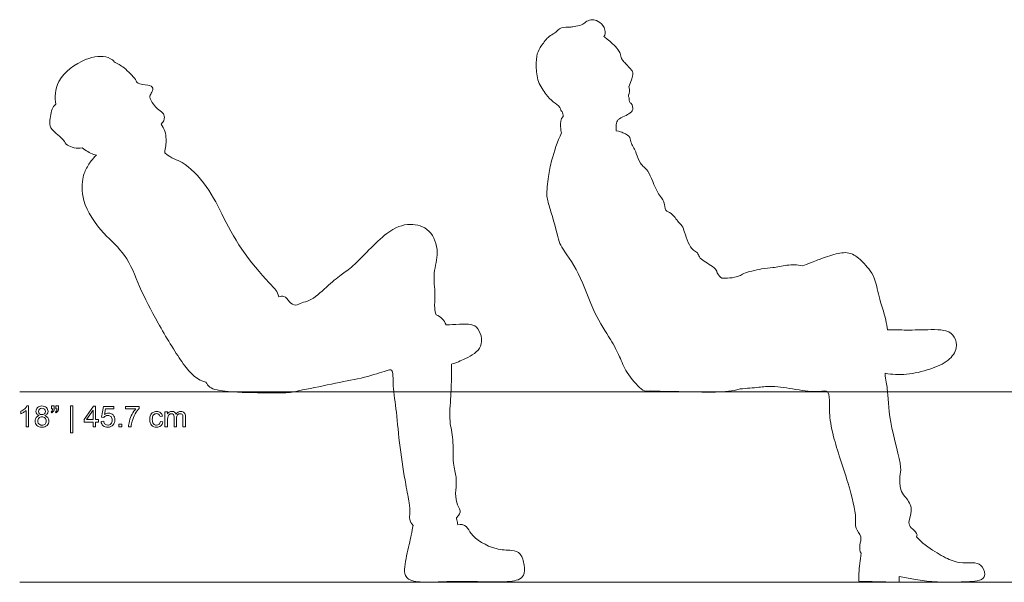
# Model space of a CAD drawing. Units: millimetres. Extents: x -17925 to 227778, y -93007 to 181693.
# Drawn here: x 61377 to 63741, y 12621 to 13971 of the extents above; entities that cross this region are included whole.
import ezdxf

# ---------------------------------------------------------------- set-up
doc = ezdxf.new("R2010")
doc.units = ezdxf.units.MM
doc.header["$LTSCALE"] = 100
doc.layers.add('.notation', color=25, linetype='Continuous')

msp = doc.modelspace()

# ---------------------------------------------------------------- linework, layer by layer
at = {"layer": '.notation', "linetype": 'Continuous', "lineweight": 20}
for p, q in [((61377.4, 13078), (70974.1, 13078)), ((61380.3, 13025.1), (61380.3, 13031.1)), ((61392.7, 12993.4), (61392.7, 13032.6)), ((61394.8, 13043.7), (61398.7, 13043.7)), ((61398.7, 13043.7), (61398.7, 12993.4)), ((61454.4, 13027.5), (61452.9, 13029.9)), ((61453.5, 13036.8), (61453.5, 13044)), ((61453.5, 13044), (61460.2, 13044)), ((61456.8, 13036.8), (61453.5, 13036.8)), ((61460.2, 13044), (61460.2, 13038.3)), ((61465, 13027.5), (61463.5, 13029.9)), ((61464.1, 13036.8), (61464.1, 13044)), ((61464.1, 13044), (61470.7, 13044)), ((61467.4, 13036.8), (61464.1, 13036.8)), ((61470.7, 13044), (61470.7, 13038.3)), ((61499.6, 12979), (61499.6, 13044.3)), ((61499.6, 13044.3), (61505, 13044.3)), ((61505, 13044.3), (61505, 12979)), ((61531.8, 13010.9), (61554.7, 13043.4)), ((61553.5, 13033.5), (61537.9, 13010.9)), ((61553.5, 13010.9), (61553.5, 13033.5)), ((61554.7, 13043.4), (61559.6, 13043.4)), ((61559.6, 13043.4), (61559.6, 13010.9)), ((61573.7, 13016.9), (61578.8, 13042.8)), ((61578.8, 13042.8), (61603.5, 13042.8)), ((61583.7, 13036.8), (61580.9, 13023.3)), ((61603.5, 13036.8), (61583.7, 13036.8)), ((61603.5, 13042.8), (61603.5, 13036.8)), ((61631.5, 13036.8), (61631.5, 13042.8)), ((61631.5, 13042.8), (61664.1, 13042.8)), ((61655.9, 13036.8), (61631.5, 13036.8)), ((61664.1, 13042.8), (61664.1, 13038)), ((61726.1, 12993.4), (61726.1, 13029.6)), ((61726.1, 13029.6), (61731.8, 13029.6)), ((61731.8, 13029.6), (61731.8, 13024.5)), ((61531.8, 13005.2), (61531.8, 13010.9)), ((61553.5, 13005.2), (61531.8, 13005.2)), ((61537.9, 13010.9), (61553.5, 13010.9)), ((61553.5, 12993.4), (61553.5, 13005.2)), ((61559.6, 13010.9), (61566.5, 13010.9)), ((61566.5, 13005.2), (61559.6, 13005.2)), ((61559.6, 13005.2), (61559.6, 12993.4)), ((61566.5, 13010.9), (61566.5, 13005.2)), ((61572.8, 13006.4), (61579.1, 13007)), ((61579.7, 13016.3), (61573.7, 13016.9)), ((61615.3, 12993.4), (61615.3, 13000.4)), ((61615.3, 13000.4), (61622.2, 13000.4)), ((61622.2, 13000.4), (61622.2, 12993.4)), ((61720.4, 13019), (61714.4, 13018.1)), ((61715, 13006.7), (61721, 13005.8)), ((61732.5, 13012.1), (61732.5, 12993.4)), ((61747.8, 12993.4), (61747.8, 13016.9)), ((61753.8, 13014.5), (61753.8, 12993.4)), ((61769.2, 12993.4), (61769.2, 13016)), ((61775.5, 13018.1), (61775.5, 12993.4)), ((61398.7, 12993.4), (61392.7, 12993.4)), ((61505, 12979), (61499.6, 12979)), ((61559.6, 12993.4), (61553.5, 12993.4)), ((61622.2, 12993.4), (61615.3, 12993.4)), ((61644.8, 12993.4), (61638.5, 12993.4)), ((61732.5, 12993.4), (61726.1, 12993.4)), ((61753.8, 12993.4), (61747.8, 12993.4)), ((61775.5, 12993.4), (61769.2, 12993.4)), ((61377.4, 12620.8), (70974.1, 12620.8)), ((63391.4, 12623.3), (63488.1, 12620.8)), ((63488.1, 12620.8), (63488.4, 12634.3))]:
    msp.add_line(p, q, dxfattribs=at)
for points, knots in [([(62779.7, 13930.1), (62783.1, 13934.7), (62782.4, 13946.6), (62777.9, 13957.6), (62762.6, 13970.7), (62748.4, 13970.8), (62735.3, 13966.4), (62726.9, 13956.1), (62707.6, 13955.1), (62698, 13951.4), (62676.2, 13954.3), (62662, 13937.1), (62646.9, 13932.2), (62629.5, 13908.4), (62617.7, 13889.4), (62616.5, 13858.5), (62619.6, 13821.4), (62640.6, 13791.2), (62656.6, 13773.1), (62675.1, 13762.8), (62676.8, 13750.7), (62679.8, 13750.1)], [8.677443, 8.677443, 8.677443, 8.677443, 8.906495, 9.10801, 9.357481, 9.570765, 9.779026, 9.984747, 10.228315, 10.417787, 10.673863, 10.934273, 11.161834, 11.467301, 11.741139, 12.054648, 12.407115, 12.752724, 13.036918, 13.298878, 13.492322, 13.492322, 13.492322, 13.492322]), ([(62839.3, 13809.5), (62852.7, 13841.5), (62845.9, 13850.1), (62827.9, 13869.9), (62821.3, 13876.6), (62819.1, 13890.4), (62813.7, 13899.8), (62800.6, 13913.1), (62788.1, 13924.1), (62782.4, 13928.2), (62779.7, 13930.1)], [1.065916, 1.065916, 1.065916, 1.065916, 1.391529, 1.827846, 2.089567, 2.391079, 2.671019, 3.036065, 3.382907, 3.651293, 3.651293, 3.651293, 3.651293]), ([(61603.8, 13869.4), (61604.6, 13871.6), (61586, 13886), (61531.9, 13880.8), (61462.8, 13830), (61461.3, 13783.4), (61464.5, 13767.9)], [-2.210383, -2.210383, -2.210383, -2.210383, -1.969068, -1.538532, -1.008064, -0.587409, -0.587409, -0.587409, -0.587409]), ([(61716.9, 13720.2), (61722.5, 13725.3), (61726.7, 13735.3), (61721.5, 13748.2), (61707.2, 13756.1), (61698.8, 13767.4), (61687.1, 13785.3), (61693.3, 13793.5), (61700.9, 13807.9), (61684.7, 13815.2), (61659.2, 13815.5), (61656.6, 13828.6), (61627.7, 13857.2), (61612.3, 13865.4), (61603.8, 13869.4)], [-2.942346, -2.942346, -2.942346, -2.942346, -2.664179, -2.465484, -2.240676, -2.016865, -1.761305, -1.581794, -1.372433, -1.151067, -0.867664, -0.67237, -0.309353, 0, 0, 0, 0]), ([(62842.7, 13771.5), (62841.5, 13773.4), (62839.6, 13777.5), (62840.9, 13783), (62838.4, 13786.6), (62839.4, 13792.1), (62842.3, 13801.7), (62839.3, 13809.5)], [4.135292, 4.135292, 4.135292, 4.135292, 4.288993, 4.425068, 4.5458, 4.675964, 5.176117, 5.176117, 5.176117, 5.176117]), ([(61464.5, 13767.9), (61461.6, 13765.7), (61453.5, 13758.8), (61448.6, 13721.2), (61450.4, 13708.4), (61484.6, 13683.4), (61488.8, 13666.9), (61515.7, 13660.8), (61527.4, 13663)], [0.046457, 0.046457, 0.046457, 0.046457, 0.221669, 0.576679, 0.888883, 1.252432, 1.485872, 1.834986, 1.834986, 1.834986, 1.834986]), ([(62825.4, 13737.7), (62830.3, 13739.4), (62841, 13745.9), (62851.9, 13753.4), (62847.4, 13767.4), (62843.6, 13770.9), (62842.7, 13771.5)], [3.4328654, 3.4328654, 3.4328654, 3.4328654, 3.6254367, 3.8460808, 4.0745065, 4.135292, 4.135292, 4.135292, 4.135292]), ([(62681.7, 13738.4), (62675.2, 13732.1), (62675.6, 13715.5), (62676.4, 13700.6), (62678.1, 13699.5)], [-0.6116559, -0.6116559, -0.6116559, -0.6116559, -0.2813516, 0, 0, 0, 0]), ([(62679.8, 13750.1), (62680.3, 13748.3), (62681.1, 13744.7), (62681.6, 13740.5), (62681.7, 13738.4)], [0, 0, 0, 0, 0.1362305, 0.2759392, 0.2759392, 0.2759392, 0.2759392]), ([(62809.2, 13703.7), (62808.7, 13707.4), (62809, 13715.4), (62810.2, 13729.8), (62818, 13734.2), (62825.4, 13737.7)], [0.0195294, 0.0195294, 0.0195294, 0.0195294, 0.2129457, 0.4314221, 0.6557143, 0.6557143, 0.6557143, 0.6557143]), ([(61725.4, 13651.5), (61727.4, 13662.7), (61731.3, 13688.5), (61724.9, 13709.4), (61716.9, 13720.2)], [-4.9318042, -4.9318042, -4.9318042, -4.9318042, -4.6570482, -4.2980339, -4.2980339, -4.2980339, -4.2980339]), ([(62678.1, 13699.5), (62668.3, 13678.5), (62653.2, 13634), (62646.8, 13596.3), (62639.9, 13545.2), (62651.4, 13518.4), (62670.8, 13442), (62677, 13425), (62725.4, 13359.8), (62753, 13266.9), (62795.2, 13205.4), (62818.3, 13162.3), (62831.5, 13123.7), (62867.6, 13084), (62878.2, 13077.8), (62892, 13080)], [0, 0, 0, 0, 0.494706, 0.873458, 1.279427, 1.61937, 2.132043, 2.398625, 2.911995, 3.51321, 4.023273, 4.429483, 4.814474, 5.242198, 5.475599, 5.475599, 5.475599, 5.475599]), ([(63062.5, 13350.5), (63058.7, 13353.4), (63051.3, 13360.7), (63050.7, 13370.6), (63029.9, 13386.3), (63009.4, 13394.8), (63005.2, 13412.8), (62987.6, 13418.1), (62975.1, 13453.4), (62968.4, 13476.3), (62958.2, 13484), (62942.9, 13507.8), (62925.1, 13510.9), (62926.6, 13535.6), (62905.4, 13554.1), (62888.7, 13610.3), (62865.4, 13623.1), (62857.9, 13650), (62851.3, 13663), (62841.3, 13679.7), (62844.9, 13693), (62825.4, 13698.9)], [-6.087028, -6.087028, -6.087028, -6.087028, -5.867571, -5.686176, -5.412422, -4.810098, -4.577232, -4.331076, -3.664655, -3.396609, -3.181154, -2.880875, -2.65552, -2.40042, -2.092108, -1.657383, -1.362534, -1.070285, -0.842249, -0.595035, 0, 0, 0, 0]), ([(61527.4, 13663), (61536.2, 13657.3), (61547.5, 13648.6), (61559.4, 13646), (61561.8, 13645.7)], [-1.3484009, -1.3484009, -1.3484009, -1.3484009, -1.0473943, -0.9703964, -0.9703964, -0.9703964, -0.9703964]), ([(61561.8, 13645.7), (61551, 13636.2), (61539.6, 13616.9), (61527.9, 13597.4), (61523.9, 13532.4), (61574.3, 13457.8), (61635.7, 13407.5), (61665.1, 13325.9), (61706.9, 13244.9), (61764.2, 13150.6), (61790.2, 13118.9), (61810.7, 13104), (61824.5, 13100.9)], [-0.336348, -0.336348, -0.336348, -0.336348, -0.035362, 0.36335, 0.821776, 1.400092, 1.872976, 2.401547, 2.994225, 3.617576, 4.004398, 4.334814, 4.334814, 4.334814, 4.334814]), ([(61999.6, 13305.5), (61995.4, 13319.8), (61979.1, 13334.4), (61913.2, 13409.9), (61866.6, 13493.5), (61831.5, 13570.8), (61770.7, 13633.2), (61742.9, 13636.4), (61725.4, 13651.5)], [6.606154, 6.606154, 6.606154, 6.606154, 6.917323, 7.512284, 8.112108, 8.671258, 9.213203, 9.584404, 9.584404, 9.584404, 9.584404]), ([(62376.9, 13262.1), (62375.3, 13267.5), (62372, 13283.4), (62376.1, 13310.9), (62368, 13364.4), (62386.1, 13411.2), (62365.5, 13470.2), (62312, 13484.9), (62255, 13463.9), (62179.9, 13378), (62149.1, 13360.1), (62114.2, 13329.7), (62075.6, 13294.2), (62055, 13293.4), (62039.3, 13281.5), (62023.3, 13294.2), (62014, 13309.1), (62003.9, 13306.6), (61999.6, 13305.5)], [-5.653871, -5.653871, -5.653871, -5.653871, -5.481362, -5.149673, -4.728021, -4.314512, -3.882528, -3.480538, -3.02812, -2.412203, -2.060396, -1.665222, -1.247141, -0.98912, -0.755437, -0.505489, -0.212785, 0, 0, 0, 0]), ([(63460.6, 13226.3), (63459.3, 13233.3), (63455.1, 13260.2), (63438.4, 13305.1), (63431.4, 13350.5), (63415.4, 13373), (63401, 13390.2), (63372.7, 13414.6), (63336.2, 13410.1), (63299.2, 13396.7), (63279.4, 13388.6), (63256.9, 13380)], [5.784917, 5.784917, 5.784917, 5.784917, 5.983159, 6.429048, 6.819857, 7.114637, 7.390528, 7.731855, 8.075182, 8.452091, 8.725564, 8.725564, 8.725564, 8.725564]), ([(63256.9, 13380), (63243.4, 13382.9), (63218.8, 13382.8), (63184.9, 13374.7), (63159.8, 13374.2), (63114, 13362.7), (63106, 13354.7), (63081.6, 13349.3), (63062.5, 13350.5)], [-3.550847, -3.550847, -3.550847, -3.550847, -3.159755, -2.775539, -2.437127, -2.006354, -1.778418, -1.39371, -1.39371, -1.39371, -1.39371]), ([(62400.8, 13238.1), (62398.3, 13244.1), (62391.8, 13255.3), (62382.4, 13260.4), (62376.9, 13262.1)], [9.4012153, 9.4012153, 9.4012153, 9.4012153, 9.5374404, 9.6958948, 9.6958948, 9.6958948, 9.6958948]), ([(62413.9, 13143.9), (62425.1, 13147.3), (62449.8, 13158.4), (62493.7, 13180.6), (62480, 13243.1), (62435.7, 13239.5), (62411.2, 13239.3), (62400.8, 13238.1)], [-1.861539, -1.861539, -1.861539, -1.861539, -1.557299, -1.157182, -0.759556, -0.384466, -0.102814, -0.102814, -0.102814, -0.102814]), ([(63454.4, 13122.2), (63471.3, 13119.3), (63506, 13116.7), (63562, 13130.9), (63607, 13149.8), (63629.6, 13181.4), (63622.8, 13210.7), (63600.8, 13228.9), (63540.5, 13225.7), (63489.7, 13226.1), (63470, 13226.2), (63460.6, 13226.3)], [0, 0, 0, 0, 0.416198, 0.856915, 1.261884, 1.605395, 1.902373, 2.192564, 2.64035, 3.060117, 3.368336, 3.368336, 3.368336, 3.368336]), ([(62425.5, 12775.4), (62433.7, 12783.5), (62436.9, 12792.8), (62423.4, 12812), (62423.4, 12841.6), (62427.2, 12870.6), (62415.6, 12907.7), (62419.8, 12967.5), (62406.7, 13007.1), (62413.1, 13068.1), (62413.7, 13111), (62414, 13136.2), (62413.9, 13143.9)], [5.53686, 5.53686, 5.53686, 5.53686, 5.747769, 6.020941, 6.343596, 6.657055, 6.943487, 7.317177, 7.700577, 8.157576, 8.590722, 8.773302, 8.773302, 8.773302, 8.773302]), ([(62056.5, 13082.6), (62080, 13086.2), (62141.3, 13100.4), (62201, 13110), (62257.2, 13128.3), (62275, 13133.3), (62271.7, 13095.6), (62282.7, 13027.2), (62288, 12951.5), (62303.9, 12853.8), (62312.5, 12812), (62315, 12787), (62311.4, 12767), (62321.6, 12756.6)], [0, 0, 0, 0, 0.495219, 1.008218, 1.452671, 1.703336, 2.188879, 2.662752, 3.191847, 3.673962, 4.050653, 4.347905, 4.637797, 4.637797, 4.637797, 4.637797]), ([(63530, 12730), (63533.2, 12735.6), (63524, 12746), (63510.3, 12756.7), (63512.7, 12772.5), (63522.1, 12800.2), (63501.8, 12827.3), (63490.1, 12841.7), (63488.8, 12876.6), (63496.4, 12896.6), (63461.7, 13009.3), (63462.1, 13083.3), (63456, 13104.2), (63454.4, 13122.2)], [6.416405, 6.416405, 6.416405, 6.416405, 6.647781, 6.897482, 7.123798, 7.441018, 7.776548, 8.041265, 8.378408, 8.654663, 9.239434, 9.765209, 10.095509, 10.095509, 10.095509, 10.095509]), ([(61824.5, 13100.9), (61827, 13096.5), (61832.4, 13085), (61882.3, 13075.5), (61972.7, 13076), (62031.3, 13073.5), (62056.5, 13082.6)], [0, 0, 0, 0, 0.225633, 0.619559, 1.18664, 1.722298, 1.722298, 1.722298, 1.722298]), ([(62892, 13080), (62922.6, 13078.1), (62980.2, 13079), (63072.4, 13074.1), (63107, 13084.5)], [0, 0, 0, 0, 0.556327, 1.191519, 1.191519, 1.191519, 1.191519]), ([(63107, 13084.5), (63121.8, 13086.1), (63152.1, 13088.2), (63184.5, 13092.9), (63240.7, 13083), (63295.2, 13075.1), (63320.2, 13084.4), (63321.5, 13047.3), (63320.1, 13026.6), (63328.4, 12967.8), (63367.1, 12859.9), (63387.4, 12776.7), (63380.7, 12751), (63400.2, 12730), (63392.7, 12711.2), (63393.3, 12693.8), (63396.9, 12690.1)], [0, 0, 0, 0, 0.387646, 0.719474, 1.15664, 1.602674, 1.909003, 2.205393, 2.481907, 2.912905, 3.488618, 4.018742, 4.301484, 4.584022, 4.844238, 5.098506, 5.098506, 5.098506, 5.098506]), ([(62321.6, 12756.6), (62320.2, 12749), (62317.4, 12732.9), (62305.7, 12685.3), (62296.3, 12634.4), (62323.5, 12620.5), (62371.3, 12620.6), (62425.3, 12623.7), (62524.3, 12620.5), (62572.5, 12623.2), (62589.6, 12636.6), (62589.5, 12661.9), (62581.6, 12691.6), (62556.4, 12698.4), (62512.6, 12697.6), (62458.9, 12731.4), (62453.8, 12754.1), (62436, 12761.4), (62428.9, 12758.5)], [0, 0, 0, 0, 0.279118, 0.689925, 1.089532, 1.379423, 1.767994, 2.205927, 2.785695, 3.181678, 3.422074, 3.704686, 4.011277, 4.290892, 4.673644, 5.333308, 5.640625, 5.891641, 5.891641, 5.891641, 5.891641]), ([(62428.9, 12758.5), (62428.3, 12762.5), (62427.4, 12767.6), (62425.9, 12773.7), (62425.5, 12775.4)], [0, 0, 0, 0, 0.2007156, 0.274781, 0.274781, 0.274781, 0.274781]), ([(63488.4, 12634.3), (63500.1, 12632.2), (63523.8, 12628.4), (63567.1, 12620.4), (63621.9, 12621), (63673.1, 12621.7), (63697.6, 12630.7), (63689.8, 12660.3), (63670.3, 12669.4), (63640.4, 12665.6), (63611.6, 12672.4), (63574.7, 12692.4), (63542.5, 12715.5), (63530, 12730)], [0, 0, 0, 0, 0.361651, 0.764694, 1.222278, 1.661155, 1.934061, 2.231387, 2.502885, 2.830442, 3.156925, 3.562808, 3.986972, 3.986972, 3.986972, 3.986972]), ([(63396.9, 12690.1), (63395.8, 12682), (63393.9, 12666), (63391.4, 12641.9), (63391.3, 12629.5), (63391.4, 12623.3)], [0, 0, 0, 0, 0.2876267, 0.5719138, 0.8217134, 0.8217134, 0.8217134, 0.8217134])]:
    msp.add_open_spline(points, degree=3, knots=knots, dxfattribs=at)
for points in [[(62825.4, 13698.9), (62823.2, 13701.8), (62816.5, 13702.6), (62809.2, 13703.7)], [(61380.3, 13031.1), (61383.7, 13032.6), (61386.7, 13034.7), (61389.4, 13036.8)], [(61386.7, 13028.4), (61384.3, 13026.9), (61382.2, 13025.7), (61380.3, 13025.1)], [(61392.7, 13032.6), (61391.2, 13031.1), (61389.1, 13029.6), (61386.7, 13028.4)], [(61389.4, 13036.8), (61391.8, 13039.2), (61393.6, 13041.3), (61394.8, 13043.7)], [(61416.5, 13030.8), (61416.5, 13034.4), (61417.7, 13037.4), (61420.4, 13039.8)], [(61418.3, 13024.5), (61417.1, 13026.3), (61416.5, 13028.4), (61416.5, 13030.8)], [(61424, 13020.6), (61421.3, 13021.5), (61419.5, 13022.7), (61418.3, 13024.5)], [(61420.4, 13039.8), (61423.1, 13042.2), (61426.4, 13043.7), (61430.9, 13043.7)], [(61424.9, 13036.2), (61423.4, 13034.7), (61422.8, 13032.9), (61422.8, 13030.8)], [(61422.8, 13030.8), (61422.8, 13028.4), (61423.4, 13026.6), (61424.9, 13025.1)], [(61430.9, 13038.6), (61428.5, 13038.6), (61426.7, 13037.7), (61424.9, 13036.2)], [(61424.9, 13025.1), (61426.4, 13023.6), (61428.5, 13023), (61430.9, 13023)], [(61430.9, 13043.7), (61435.2, 13043.7), (61438.8, 13042.2), (61441.5, 13039.8)], [(61436.7, 13036.2), (61435.2, 13037.7), (61433.4, 13038.6), (61430.9, 13038.6)], [(61430.9, 13023), (61433.4, 13023), (61435.2, 13023.6), (61436.7, 13025.1)], [(61439.1, 13030.5), (61439.1, 13032.9), (61438.2, 13034.7), (61436.7, 13036.2)], [(61436.7, 13025.1), (61438.2, 13026.6), (61439.1, 13028.4), (61439.1, 13030.5)], [(61443.6, 13024.5), (61442.4, 13022.7), (61440.6, 13021.5), (61437.9, 13020.6)], [(61441.5, 13039.8), (61444.2, 13037.1), (61445.4, 13034.1), (61445.4, 13030.5)], [(61445.4, 13030.5), (61445.4, 13028.1), (61444.8, 13026.3), (61443.6, 13024.5)], [(61452.9, 13029.9), (61454.1, 13030.5), (61455, 13031.1), (61455.6, 13032.3)], [(61459, 13031.7), (61458.1, 13029.9), (61456.5, 13028.4), (61454.4, 13027.5)], [(61455.6, 13032.3), (61456.2, 13033.5), (61456.5, 13035), (61456.8, 13036.8)], [(61460.2, 13038.3), (61460.2, 13035.3), (61459.9, 13032.9), (61459, 13031.7)], [(61463.5, 13029.9), (61464.7, 13030.5), (61465.6, 13031.1), (61466.2, 13032.3)], [(61469.5, 13031.7), (61468.6, 13029.9), (61467.1, 13028.4), (61465, 13027.5)], [(61466.2, 13032.3), (61466.8, 13033.5), (61467.1, 13035), (61467.4, 13036.8)], [(61470.7, 13038.3), (61470.7, 13035.3), (61470.4, 13032.9), (61469.5, 13031.7)], [(61580.9, 13023.3), (61584, 13025.4), (61587, 13026.6), (61590.3, 13026.6)], [(61588.8, 13021.2), (61586.7, 13021.2), (61584.9, 13020.6), (61583.4, 13019.6)], [(61596.6, 13018.1), (61594.5, 13019.9), (61591.8, 13021.2), (61588.8, 13021.2)], [(61590.3, 13026.6), (61594.8, 13026.6), (61598.4, 13025.1), (61601.4, 13022.1)], [(61601.4, 13022.1), (61604.4, 13019), (61605.9, 13015.1), (61605.9, 13010.3)], [(61640.9, 13007.6), (61642.4, 13013), (61644.5, 13018.4), (61647.2, 13023.9)], [(61647.2, 13023.9), (61649.9, 13029), (61652.9, 13033.2), (61655.9, 13036.8)], [(61654.4, 13024.5), (61651.4, 13018.7), (61649, 13013), (61647.2, 13007)], [(61664.1, 13038), (61660.8, 13034.7), (61657.8, 13030.2), (61654.4, 13024.5)], [(61689.4, 13011.2), (61689.4, 13015.1), (61690, 13018.7), (61691.2, 13021.5)], [(61691.2, 13021.5), (61692.7, 13024.5), (61694.5, 13026.9), (61697.2, 13028.1)], [(61698.4, 13022.1), (61696.6, 13019.9), (61695.7, 13016.3), (61695.7, 13011.5)], [(61697.2, 13028.1), (61699.9, 13029.6), (61702.6, 13030.5), (61705.9, 13030.5)], [(61706.2, 13025.4), (61702.9, 13025.4), (61700.5, 13024.2), (61698.4, 13022.1)], [(61705.9, 13030.5), (61709.9, 13030.5), (61713.2, 13029.3), (61715.6, 13027.5)], [(61711.4, 13023.6), (61709.9, 13024.8), (61708.1, 13025.4), (61706.2, 13025.4)], [(61714.4, 13018.1), (61713.8, 13020.6), (61712.9, 13022.4), (61711.4, 13023.6)], [(61715.6, 13027.5), (61718, 13025.4), (61719.8, 13022.7), (61720.4, 13019)], [(61731.8, 13024.5), (61732.8, 13026.3), (61734.3, 13027.8), (61736.4, 13028.7)], [(61736.7, 13023.6), (61735.2, 13022.7), (61734, 13021.5), (61733.4, 13019.6)], [(61736.4, 13028.7), (61738.2, 13029.9), (61740.3, 13030.5), (61742.7, 13030.5)], [(61741.5, 13025.1), (61739.7, 13025.1), (61738.2, 13024.8), (61736.7, 13023.6)], [(61746.3, 13023), (61745.4, 13024.5), (61743.6, 13025.1), (61741.5, 13025.1)], [(61742.7, 13030.5), (61745.4, 13030.5), (61747.5, 13029.9), (61749.3, 13028.7)], [(61747.8, 13016.9), (61747.8, 13019.6), (61747.2, 13021.8), (61746.3, 13023)], [(61749.3, 13028.7), (61751.1, 13027.5), (61752.3, 13026), (61752.9, 13024.2)], [(61752.9, 13024.2), (61755.9, 13028.4), (61759.6, 13030.5), (61764.1, 13030.5)], [(61756.5, 13022.7), (61754.7, 13020.9), (61753.8, 13018.1), (61753.8, 13014.5)], [(61762.9, 13025.1), (61760.2, 13025.1), (61758.1, 13024.2), (61756.5, 13022.7)], [(61766.5, 13024.2), (61765.6, 13024.8), (61764.4, 13025.1), (61762.9, 13025.1)], [(61764.1, 13030.5), (61767.7, 13030.5), (61770.7, 13029.3), (61772.5, 13027.5)], [(61768.6, 13021.5), (61768.3, 13022.7), (61767.7, 13023.6), (61766.5, 13024.2)], [(61769.2, 13016), (61769.2, 13018.7), (61769.2, 13020.3), (61768.6, 13021.5)], [(61772.5, 13027.5), (61774.3, 13025.4), (61775.5, 13022.4), (61775.5, 13018.1)], [(61414.4, 13007.9), (61414.4, 13010.9), (61415.3, 13013.6), (61416.8, 13016)], [(61418.9, 12996.8), (61415.9, 12999.8), (61414.4, 13003.4), (61414.4, 13007.9)], [(61416.8, 13016), (61418.6, 13018.1), (61421, 13019.6), (61424, 13020.6)], [(61423.7, 13014.8), (61421.6, 13013), (61420.7, 13010.6), (61420.7, 13007.9)], [(61420.7, 13007.9), (61420.7, 13006.1), (61421.3, 13004.3), (61421.9, 13002.8)], [(61421.9, 13002.8), (61422.8, 13001), (61424, 12999.8), (61425.8, 12998.9)], [(61430.9, 13017.8), (61427.9, 13017.8), (61425.5, 13016.9), (61423.7, 13014.8)], [(61425.8, 12998.9), (61427.3, 12998), (61429.1, 12997.4), (61430.9, 12997.4)], [(61438.2, 13014.8), (61436.4, 13016.9), (61433.7, 13017.8), (61430.9, 13017.8)], [(61430.9, 12997.4), (61434, 12997.4), (61436.4, 12998.6), (61438.2, 13000.4)], [(61437.9, 13020.6), (61441.2, 13019.3), (61443.3, 13017.8), (61445.1, 13015.7)], [(61441.2, 13007.6), (61441.2, 13010.6), (61440.3, 13013), (61438.2, 13014.8)], [(61438.2, 13000.4), (61440.3, 13002.2), (61441.2, 13004.6), (61441.2, 13007.6)], [(61447.5, 13007.6), (61447.5, 13003.4), (61446, 12999.8), (61443, 12996.8)], [(61445.1, 13015.7), (61446.6, 13013.3), (61447.5, 13010.6), (61447.5, 13007.6)], [(61577.6, 12996.2), (61574.9, 12998.9), (61573.1, 13002.2), (61572.8, 13006.4)], [(61579.1, 13007), (61579.7, 13003.7), (61580.9, 13001.6), (61582.5, 12999.8)], [(61583.4, 13019.6), (61581.8, 13018.7), (61580.6, 13017.5), (61579.7, 13016.3)], [(61582.5, 12999.8), (61584.3, 12998.3), (61586.4, 12997.4), (61588.8, 12997.4)], [(61588.8, 12997.4), (61591.8, 12997.4), (61594.2, 12998.6), (61596.3, 13001)], [(61602, 12998.6), (61598.7, 12994.3), (61594.5, 12992.8), (61588.8, 12992.8)], [(61596.3, 13001), (61598.4, 13003.1), (61599.3, 13006.1), (61599.3, 13009.7)], [(61599.3, 13009.7), (61599.3, 13013.3), (61598.4, 13016), (61596.6, 13018.1)], [(61605.9, 13010.3), (61605.9, 13005.8), (61604.7, 13001.9), (61602, 12998.6)], [(61638.5, 12993.4), (61638.5, 12997.4), (61639.4, 13001.9), (61640.9, 13007.6)], [(61647.2, 13007), (61646, 13002.8), (61645.1, 12998.3), (61644.8, 12993.4)], [(61693.9, 12997.4), (61690.9, 13000.7), (61689.4, 13005.2), (61689.4, 13011.2)], [(61695.7, 13011.5), (61695.7, 13006.7), (61696.6, 13003.1), (61698.4, 13001)], [(61698.4, 13001), (61700.2, 12998.6), (61702.6, 12997.7), (61705.6, 12997.7)], [(61705.6, 12997.7), (61708.1, 12997.7), (61710.2, 12998.3), (61712, 12999.8)], [(61712, 12999.8), (61713.5, 13001.3), (61714.4, 13003.4), (61715, 13006.7)], [(61721, 13005.8), (61720.4, 13001.6), (61718.6, 12998.3), (61715.9, 12996.2)], [(61733.4, 13019.6), (61732.8, 13017.8), (61732.5, 13015.4), (61732.5, 13012.1)], [(61430.9, 12992.8), (61426.1, 12992.8), (61421.9, 12994), (61418.9, 12996.8)], [(61443, 12996.8), (61440, 12994), (61435.8, 12992.8), (61430.9, 12992.8)], [(61588.8, 12992.8), (61584.3, 12992.8), (61580.6, 12993.7), (61577.6, 12996.2)], [(61705.9, 12992.8), (61700.8, 12992.8), (61696.9, 12994), (61693.9, 12997.4)], [(61715.9, 12996.2), (61713.2, 12993.7), (61709.9, 12992.8), (61705.9, 12992.8)]]:
    msp.add_open_spline(points, degree=3, dxfattribs=at)

doc.saveas('drawing.dxf')
